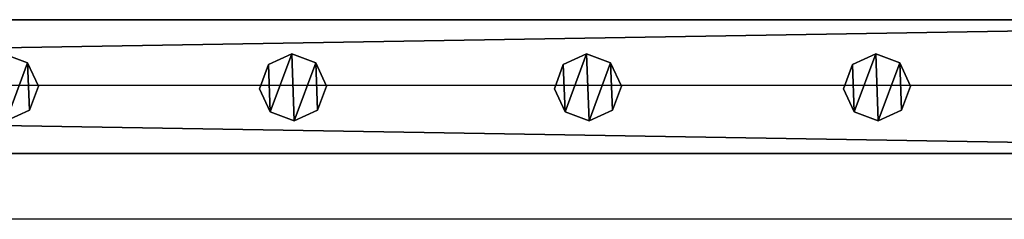
# Model space of a CAD drawing. Units: centimetres. Extents: x -1103 to 1105, y -533 to 535.
# Drawn here: x -553 to -524, y 526 to 532 of the extents above; entities that cross this region are included whole.
import ezdxf

# ---------------------------------------------------------------- set-up
doc = ezdxf.new("R2010")
doc.units = ezdxf.units.CM
doc.header["$LTSCALE"] = 2.54
doc.layers.get('0').update_dxf_attribs({"true_color": 0xff5454})
doc.layers.add('VP-EQ', color=7, linetype='Continuous', true_color=0x8a3492, plot=False)

# ---------------------------------------------------------------- blocks, each defined once
blk = doc.blocks.new('Grupuj_52')
at = {"color": 0}
mesh = blk.add_polyface(dxfattribs=at)
corners = [(0.266, 1.679, 0), (0.32, 0.266, 0), (0, 0.961, 0), (0.961, 1.999), (1.038, 0, 0), (1.679, 1.733, 0), (1.733, 0.32, 0), (1.999, 1.038, 0)]
mesh.append_faces([[corners[k] for k in face] for face in [(0, 1, 2), (6, 5, 7)]], dxfattribs={"vtx0": -1, "color": 0})
mesh.append_faces([[corners[k] for k in face] for face in [(1, 3, 4), (4, 5, 6)]], dxfattribs={"vtx0": -1, "vtx1": -1, "color": 0})
mesh.append_faces([[corners[k] for k in face] for face in [(1, 0, 3), (4, 3, 5)]], dxfattribs={"vtx0": -1, "vtx2": -1, "color": 0})
mesh = blk.add_polyface(dxfattribs=at)
corners = [(0.32, 0.266, 85.509), (0.266, 1.679, 85.509), (0, 0.961, 85.509), (0.961, 1.999, 85.509), (1.038, 0, 85.509), (1.679, 1.733, 85.509), (1.733, 0.32, 85.509), (1.999, 1.038, 85.509)]
mesh.append_faces([[corners[k] for k in face] for face in [(0, 1, 2), (5, 6, 7)]], dxfattribs={"vtx0": -1, "color": 0})
mesh.append_faces([[corners[k] for k in face] for face in [(1, 0, 3), (3, 4, 5)]], dxfattribs={"vtx0": -1, "vtx1": -1, "color": 0})
mesh.append_faces([[corners[k] for k in face] for face in [(3, 0, 4), (5, 4, 6)]], dxfattribs={"vtx0": -1, "vtx2": -1, "color": 0})
mesh = blk.add_polyface(dxfattribs=at)
corners = [(0.266, 1.679, 0), (0.961, 1.999, 85.509), (0.961, 1.999), (0.266, 1.679, 85.509)]
mesh.append_faces([[corners[k] for k in face] for face in [(0, 1, 2), (1, 0, 3)]], dxfattribs={"vtx0": -1, "color": 0})
mesh = blk.add_polyface(dxfattribs=at)
corners = [(0.961, 1.999, 85.509), (1.679, 1.733, 0), (0.961, 1.999), (1.679, 1.733, 85.509)]
mesh.append_faces([[corners[k] for k in face] for face in [(0, 1, 2), (1, 0, 3)]], dxfattribs={"vtx0": -1, "color": 0})
mesh = blk.add_polyface(dxfattribs=at)
corners = [(0, 0.961, 85.509), (0.266, 1.679, 0), (0, 0.961, 0), (0.266, 1.679, 85.509)]
mesh.append_faces([[corners[k] for k in face] for face in [(0, 1, 2), (1, 0, 3)]], dxfattribs={"vtx0": -1, "color": 0})
mesh = blk.add_polyface(dxfattribs=at)
corners = [(1.679, 1.733, 0), (1.999, 1.038, 85.509), (1.999, 1.038, 0), (1.679, 1.733, 85.509)]
mesh.append_faces([[corners[k] for k in face] for face in [(0, 1, 2), (1, 0, 3)]], dxfattribs={"vtx0": -1, "color": 0})
mesh = blk.add_polyface(dxfattribs=at)
corners = [(0.32, 0.266, 85.509), (0, 0.961, 0), (0.32, 0.266, 0), (0, 0.961, 85.509)]
mesh.append_faces([[corners[k] for k in face] for face in [(0, 1, 2), (1, 0, 3)]], dxfattribs={"vtx0": -1, "color": 0})
mesh = blk.add_polyface(dxfattribs=at)
corners = [(1.999, 1.038, 0), (1.733, 0.32, 85.509), (1.733, 0.32, 0), (1.999, 1.038, 85.509)]
mesh.append_faces([[corners[k] for k in face] for face in [(0, 1, 2), (1, 0, 3)]], dxfattribs={"vtx0": -1, "color": 0})
mesh = blk.add_polyface(dxfattribs=at)
corners = [(1.733, 0.32, 85.509), (1.038, 0, 0), (1.733, 0.32, 0), (1.038, 0, 85.509)]
mesh.append_faces([[corners[k] for k in face] for face in [(0, 1, 2), (1, 0, 3)]], dxfattribs={"vtx0": -1, "color": 0})
mesh = blk.add_polyface(dxfattribs=at)
corners = [(1.038, 0, 0), (0.32, 0.266, 85.509), (0.32, 0.266, 0), (1.038, 0, 85.509)]
mesh.append_faces([[corners[k] for k in face] for face in [(0, 1, 2), (1, 0, 3)]], dxfattribs={"vtx0": -1, "color": 0})
blk = doc.blocks.new('Komponent_5')
at = {"color": 9, "true_color": 0xc8c8c8}
blk.add_blockref('Grupuj_52', (0, 0), dxfattribs=at)
blk = doc.blocks.new('Grupuj_80')
at = {"color": 0}
mesh = blk.add_polyface(dxfattribs=at)
corners = [(0, 4), (240.8, 0), (0, 0), (240.8, 4)]
mesh.append_faces([[corners[k] for k in face] for face in [(0, 1, 2), (1, 0, 3)]], dxfattribs={"vtx0": -1, "color": 0})
mesh = blk.add_polyface(dxfattribs=at)
corners = [(0, 4, 4), (240.8, 4), (0, 4), (240.8, 4, 4)]
mesh.append_faces([[corners[k] for k in face] for face in [(0, 1, 2), (1, 0, 3)]], dxfattribs={"vtx0": -1, "color": 0})
mesh = blk.add_polyface(dxfattribs=at)
corners = [(240.8, 0, 4), (0, 4, 4), (0, 0, 4), (240.8, 4, 4)]
mesh.append_faces([[corners[k] for k in face] for face in [(0, 1, 2), (1, 0, 3)]], dxfattribs={"vtx0": -1, "color": 0})
mesh = blk.add_polyface(dxfattribs=at)
corners = [(240.8, 0, 4), (0, 0), (240.8, 0), (0, 0, 4)]
mesh.append_faces([[corners[k] for k in face] for face in [(0, 1, 2), (1, 0, 3)]], dxfattribs={"vtx0": -1, "color": 0})
blk = doc.blocks.new('Komponent_19')
at = {"color": 9, "true_color": 0xc8c8c8}
blk.add_blockref('Grupuj_80', (-240.8, 2, 6.441), dxfattribs=at)
at = {"color": 0}
for p in [(-51.339, 2.979, -79.068), (-42.739, 2.979, -79.068), (-33.939, 2.979, -79.068), (-25.309, 2.979, -79.068)]:
    blk.add_blockref('Komponent_5', p, dxfattribs=at)
blk = doc.blocks.new('Komponent_37')
at = {"color": 9, "true_color": 0xc8c8c8}
blk.add_blockref('Grupuj_80', (-240.8, 0, 6.441), dxfattribs=at)
blk = doc.blocks.new('Grupuj_29')
at = {"color": 0, "zscale": -1}
blk.add_blockref('Komponent_19', (241.2, 0, 10.441), dxfattribs=at)
at = {"color": 0, "extrusion": (0, 0, -1), "zscale": -1, "rotation": 180}
blk.add_blockref('Komponent_37', (-241.2, 6, -83.068), dxfattribs=at)
blk = doc.blocks.new('Grupuj_95')
at = {"color": 0, "rotation": 90.00000000000001}
blk.add_blockref('Grupuj_29', (6.733, 358.297, 6.893), dxfattribs=at)
blk = doc.blocks.new('2405C')
at = {"layer": 'VP-EQ', "color": 0}
for p, q in [((16758.219, -727.977), (16517.419, -727.977)), ((16758.219, -731.977), (16517.419, -731.977))]:
    blk.add_line(p, q, dxfattribs=at)

msp = doc.modelspace()

# ---------------------------------------------------------------- block references
at = {"color": 0, "rotation": 270}
msp.add_blockref('Grupuj_95', (-1102.687, 532.993, 0), dxfattribs=at)
at = {"layer": 'VP-EQ', "color": 0}
msp.add_blockref('2405C', (-17261.157, 1258.276), dxfattribs=at)

doc.saveas('drawing.dxf')
